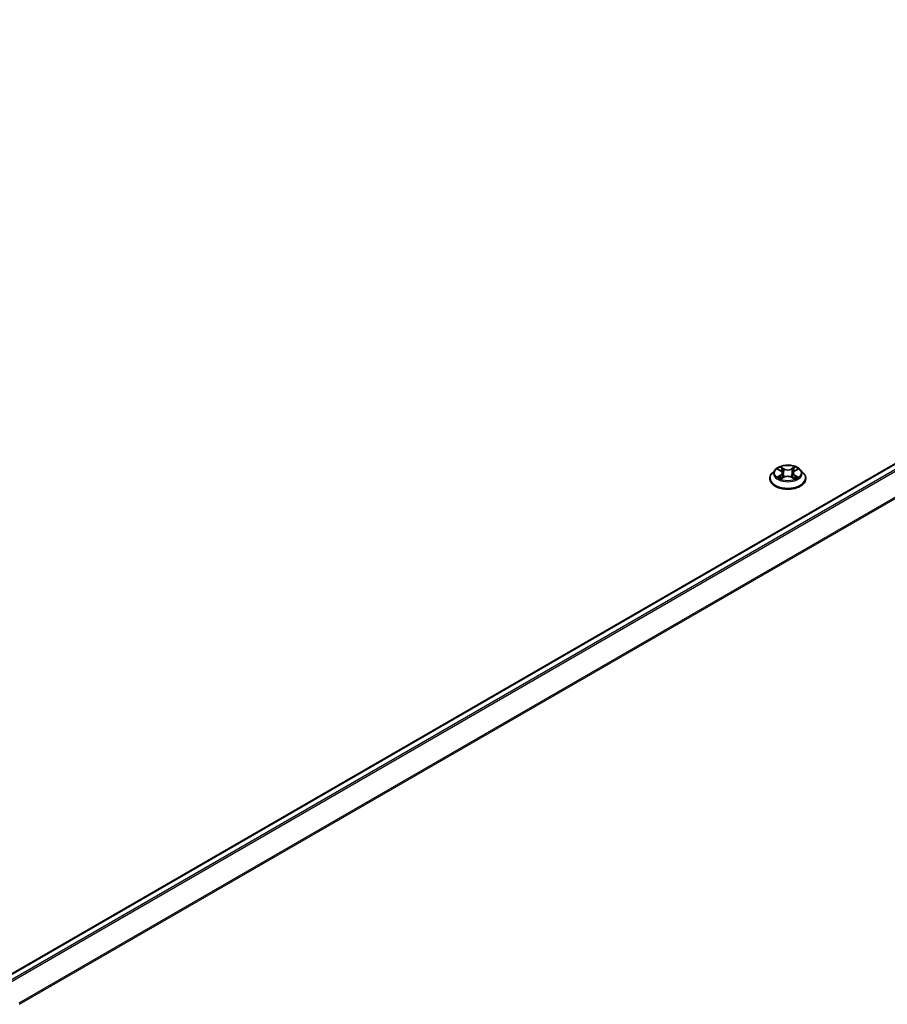
# Model space of a CAD drawing. Units: millimetres. Extents: x 36 to 8894, y 20 to 1566.
# Drawn here: x 385 to 444, y 423 to 490 of the extents above; entities that cross this region are included whole.
import ezdxf

# ---------------------------------------------------------------- set-up
doc = ezdxf.new("R2010")
doc.units = ezdxf.units.MM
doc.header["$LTSCALE"] = 2.5
doc.layers.add('Visible (ISO)', color=7, linetype='Continuous', lineweight=35)
doc.layers.add('Visible Narrow (ISO)', color=7, linetype='Continuous', lineweight=25)

msp = doc.modelspace()

# ---------------------------------------------------------------- linework, layer by layer
at = {"layer": 'Visible (ISO)'}
for p, q in [((383.8379, 425.0493), (495.7635, 489.6696)), ((435.9576, 459.3882), (435.7509, 459.1576)), ((436.1604, 459.4133), (436.3374, 459.3074)), ((436.4466, 459.1618), (436.4808, 458.8436)), ((437.1775, 459.1618), (437.1433, 458.8436)), ((437.2867, 459.3074), (437.4637, 459.4133)), ((437.6665, 459.3882), (437.8732, 459.1576)), ((435.6037, 458.7896), (435.6037, 458.8035)), ((436.3704, 458.7821), (436.5547, 458.8848)), ((437.0694, 458.8848), (437.2538, 458.7821)), ((438.0204, 458.7896), (438.0204, 458.8035))]:
    msp.add_line(p, q, dxfattribs=at)
for points, knots in [([(435.7509, 459.1576), (435.7322, 459.1368), (435.7152, 459.1154), (435.6844, 459.0711), (435.6706, 459.0483), (435.6468, 459.0016), (435.6367, 458.9776), (435.6203, 458.9289), (435.6141, 458.9041), (435.6058, 458.854), (435.6037, 458.8287), (435.6037, 458.8035)], [3.4494242, 3.4494242, 3.4494242, 3.4494242, 3.54493753, 3.54493753, 3.64045085, 3.64045085, 3.73596417, 3.73596417, 3.83147749, 3.83147749, 3.92699082, 3.92699082, 3.92699082, 3.92699082]), ([(437.6665, 459.3882), (437.6154, 459.4452), (437.5505, 459.4953), (437.3973, 459.5814), (437.308, 459.6169), (437.1165, 459.6686), (437.0143, 459.685), (436.807, 459.6976), (436.7021, 459.6939), (436.499, 459.6669), (436.4009, 459.6435), (436.2206, 459.5785), (436.1385, 459.5367), (436.027, 459.4569), (435.9896, 459.4239), (435.9576, 459.3882)], [1.2629648, 1.2629648, 1.2629648, 1.2629648, 1.5839777, 1.5839777, 1.9184063, 1.9184063, 2.2514838, 2.2514838, 2.5827972, 2.5827972, 2.9145331, 2.9145331, 3.2485111, 3.2485111, 3.4494242, 3.4494242, 3.4494242, 3.4494242]), ([(436.4466, 459.1618), (436.4454, 459.1731), (436.4428, 459.1843), (436.435, 459.2062), (436.4298, 459.2169), (436.417, 459.2375), (436.4095, 459.2473), (436.3922, 459.2662), (436.3826, 459.2752), (436.3613, 459.2921), (436.3498, 459.3), (436.3374, 459.3074)], [0.84730152, 0.84730152, 0.84730152, 0.84730152, 0.98850982, 0.98850982, 1.12971813, 1.12971813, 1.27092643, 1.27092643, 1.41213473, 1.41213473, 1.55334303, 1.55334303, 1.55334303, 1.55334303]), ([(437.2867, 459.3074), (437.2743, 459.3), (437.2628, 459.2921), (437.2415, 459.2752), (437.2319, 459.2662), (437.2146, 459.2473), (437.2071, 459.2375), (437.1943, 459.2169), (437.1891, 459.2062), (437.1813, 459.1843), (437.1787, 459.1731), (437.1775, 459.1618)], [3.15904595, 3.15904595, 3.15904595, 3.15904595, 3.30025425, 3.30025425, 3.44146255, 3.44146255, 3.58267086, 3.58267086, 3.72387916, 3.72387916, 3.86508746, 3.86508746, 3.86508746, 3.86508746]), ([(438.0204, 458.8035), (438.0204, 458.8287), (438.0183, 458.854), (438.01, 458.9041), (438.0038, 458.9289), (437.9874, 458.9776), (437.9773, 459.0016), (437.9535, 459.0483), (437.9397, 459.0711), (437.9089, 459.1154), (437.8919, 459.1368), (437.8732, 459.1576)], [0.78539816, 0.78539816, 0.78539816, 0.78539816, 0.88091149, 0.88091149, 0.97642481, 0.97642481, 1.07193813, 1.07193813, 1.16745145, 1.16745145, 1.26296478, 1.26296478, 1.26296478, 1.26296478]), ([(435.6037, 458.7896), (435.6037, 458.7151), (435.6233, 458.6408), (435.6995, 458.4984), (435.7574, 458.4307), (435.9069, 458.3078), (435.9997, 458.2532), (436.2097, 458.164), (436.3269, 458.1296), (436.5734, 458.0842), (436.7026, 458.0732), (436.9602, 458.0757), (437.0885, 458.089), (437.332, 458.1389), (437.447, 458.1753), (437.6525, 458.2684), (437.7427, 458.3251), (437.8884, 458.4536), (437.9441, 458.5255), (438.0062, 458.6626), (438.0204, 458.7261), (438.0204, 458.7896)], [3.9269908, 3.9269908, 3.9269908, 3.9269908, 4.2267014, 4.2267014, 4.5391124, 4.5391124, 4.8636054, 4.8636054, 5.1893334, 5.1893334, 5.5140838, 5.5140838, 5.8384387, 5.8384387, 6.1632728, 6.1632728, 6.4890702, 6.4890702, 6.8129852, 6.8129852, 7.0685835, 7.0685835, 7.0685835, 7.0685835]), ([(436.2405, 458.871), (436.248, 458.8648), (436.2562, 458.8585), (436.2737, 458.8459), (436.2831, 458.8397), (436.3029, 458.8273), (436.3134, 458.8212), (436.3356, 458.8092), (436.3472, 458.8034), (436.3663, 458.7944), (436.3736, 458.7912), (436.381, 458.788)], [4.53490148, 4.53490148, 4.53490148, 4.53490148, 4.60505141, 4.60505141, 4.67520135, 4.67520135, 4.74535128, 4.74535128, 4.81550122, 4.81550122, 4.85637589, 4.85637589, 4.85637589, 4.85637589]), ([(437.0694, 458.8848), (437.0416, 458.9003), (437.01, 458.9131), (436.942, 458.9326), (436.9056, 458.9393), (436.8311, 458.946), (436.793, 458.946), (436.7185, 458.9393), (436.6821, 458.9326), (436.6141, 458.9131), (436.5825, 458.9003), (436.5547, 458.8848)], [1.5882496, 1.5882496, 1.5882496, 1.5882496, 1.8954276, 1.8954276, 2.2026055, 2.2026055, 2.5097835, 2.5097835, 2.8169614, 2.8169614, 3.1241394, 3.1241394, 3.1241394, 3.1241394]), ([(437.2432, 458.788), (437.2505, 458.7912), (437.2578, 458.7944), (437.2769, 458.8034), (437.2886, 458.8092), (437.3107, 458.8212), (437.3212, 458.8273), (437.3411, 458.8397), (437.3504, 458.8459), (437.3679, 458.8585), (437.3761, 458.8648), (437.3836, 458.871)], [6.13919839, 6.13919839, 6.13919839, 6.13919839, 6.18007307, 6.18007307, 6.250223, 6.250223, 6.32037294, 6.32037294, 6.39052288, 6.39052288, 6.46067281, 6.46067281, 6.46067281, 6.46067281])]:
    msp.add_open_spline(points, degree=3, knots=knots, dxfattribs=at)
at = {"layer": 'Visible Narrow (ISO)'}
for p, q in [((383.8746, 425.0282), (495.826, 489.6634)), ((496.1382, 489.4832), (384.1867, 424.848)), ((384.2864, 424.7904), (496.2061, 489.4072)), ((496.8956, 488.0536), (385.0592, 423.4848)), ((385.0943, 423.416), (496.9161, 487.9764)), ((436.1011, 459.4415), (436.3267, 459.3066)), ((436.5648, 459.444), (436.3311, 459.5743)), ((436.4035, 459.5018), (436.5504, 459.4199)), ((436.5504, 459.4199), (436.5294, 459.1248)), ((437.293, 459.5743), (437.0593, 459.444)), ((437.0737, 459.4199), (437.2206, 459.5018)), ((437.0737, 459.4199), (437.0947, 459.1248)), ((437.2974, 459.3066), (437.523, 459.4415)), ((436.3267, 459.0211), (436.1011, 458.8862)), ((436.1998, 458.9124), (436.3417, 458.9972)), ((436.3311, 458.7533), (436.5648, 458.8836)), ((436.3417, 458.9972), (436.3563, 458.7991)), ((437.0593, 458.8836), (437.293, 458.7533)), ((437.2824, 458.9972), (437.2678, 458.7991)), ((437.2824, 458.9972), (437.4243, 458.9124)), ((437.523, 458.8862), (437.2974, 459.0211))]:
    msp.add_line(p, q, dxfattribs=at)
for centre, major_axis, ratio, start_param, end_param in [((436.8121, 458.8405), (-1.1949, 0), 0.5773503, 5.8056187, 9.9023446), ((436.8121, 459.1329), (-0.9621, 0), 0.5773503, 5.8056187, 9.9023446), ((436.8121, 459.1638), (-0.8584, 0), 0.5773503, 5.3071026, 5.6884717), ((436.8121, 459.0693), (0.6717, 0), 0.5773503, 2.1762943, 2.4206222), ((436.3267, 459.2896), (0.0107, 0.0179), 0.5873385, 0, 0.7942785), ((436.0707, 459.1638), (0.3559, 0), 0.5773503, 5.5152404, 7.0511302), ((436.0707, 459.1483), (0.3767, 0), 0.5773503, 5.5152404, 6.3450887), ((436.3891, 459.4947), (-0.017, -0.012), 0.1849737, 1.043317, 2.4384992), ((436.4403, 459.3869), (-0.0201, -0.0056), 0.2229178, 3.8515805, 5.2070037), ((436.5648, 459.427), (-0.0101, -0.0182), 0.5671862, 3.9184152, 5.401945), ((436.8121, 459.5763), (0.3767, 0), 0.5773503, 3.9444441, 5.4803339), ((436.8121, 459.5919), (-0.3559, 0), 0.5773503, 0.8028515, 2.3387412), ((437.0593, 459.427), (0.0101, -0.0182), 0.5671862, 0.8812403, 2.3647701), ((437.5534, 459.1638), (-0.3559, 0), 0.5773503, 5.5152404, 7.0511302), ((437.1838, 459.3869), (-0.0201, 0.0056), 0.2229178, 4.2177743, 5.5731974), ((437.5534, 459.1483), (-0.3767, 0), 0.5773503, 6.221282, 7.0511302), ((436.8121, 459.0693), (0.6717, 0), 0.5773503, 0.7209705, 0.9652983), ((437.235, 459.4947), (-0.017, 0.012), 0.1849737, 0.7030935, 2.0982756), ((437.2974, 459.2896), (-0.0107, 0.0179), 0.5873385, 5.4889069, 6.2831853), ((436.8121, 459.1638), (-0.8584, 0), 0.5773503, 3.7363063, 4.1176753), ((436.8121, 458.8035), (-1.2083, 0), 0.5773503, 0, 3.1415927), ((436.8121, 458.7896), (1.2083, 0), 0.5773503, 3.1415927, 6.2831853), ((436.8121, 459.1638), (0.8584, 0), 0.5773503, 3.7363063, 4.1176753), ((436.2147, 458.9056), (-0.004, -0.0204), 0.7797536, 4.5269049, 5.922087), ((436.2751, 458.8623), (-0.0177, -0.011), 0.7297361, 5.1634453, 5.7754826), ((436.3267, 459.0041), (0.0107, -0.0179), 0.5873385, 0.8637843, 2.3473142), ((436.515, 459.1177), (-0.0201, -0.0056), 0.2228845, 3.8515738, 5.2026198), ((436.5648, 458.8666), (-0.0101, 0.0182), 0.5671862, 5.5063628, 6.2831853), ((436.8121, 458.7358), (0.3559, 0), 0.5773503, 0.8028515, 2.3387412), ((437.0593, 458.8666), (0.0101, 0.0182), 0.5671862, 0, 0.7768225), ((437.1091, 459.1177), (-0.0201, 0.0056), 0.2228845, 4.2221582, 5.5732041), ((437.2974, 459.0041), (-0.0107, -0.0179), 0.5873385, 3.9358711, 5.419401), ((436.8121, 459.1638), (0.8584, 0), 0.5773503, 5.3071026, 5.6884717), ((437.349, 458.8623), (-0.0177, 0.011), 0.7297361, 3.6492954, 4.2613326), ((437.4094, 458.9056), (0.004, -0.0204), 0.7797536, 0.3610983, 1.7562804)]:
    msp.add_ellipse(centre, major_axis=major_axis, ratio=ratio, start_param=start_param, end_param=end_param, dxfattribs=at)
msp.add_ellipse((436.8121, 459.1638), major_axis=(0.8923, 0), ratio=0.5773503, dxfattribs=at)
for points, knots in [([(436.2008, 459.3892), (436.1974, 459.3929), (436.1938, 459.3965), (436.181, 459.4077), (436.1711, 459.4144), (436.1514, 459.4251), (436.1418, 459.4293), (436.1218, 459.4364), (436.1114, 459.4393), (436.1011, 459.4415)], [0.001908258, 0.001908258, 0.001908258, 0.001908258, 0.005934038, 0.005934038, 0.0154285, 0.0154285, 0.023744988, 0.023744988, 0.032394303, 0.032394303, 0.032394303, 0.032394303]), ([(436.1011, 459.4415), (436.1105, 459.438), (436.1199, 459.434), (436.1383, 459.4255), (436.1471, 459.4209), (436.1573, 459.4151), (436.1589, 459.4142), (436.1604, 459.4133)], [-0.032394303, -0.032394303, -0.032394303, -0.032394303, -0.023744988, -0.023744988, -0.0154285, -0.0154285, -0.013913302, -0.013913302, -0.013913302, -0.013913302]), ([(436.4035, 459.5018), (436.3967, 459.5084), (436.3901, 459.5153), (436.3733, 459.5327), (436.3635, 459.5431), (436.3461, 459.5605), (436.3386, 459.5677), (436.3311, 459.5743)], [-0.032055974, -0.032055974, -0.032055974, -0.032055974, -0.02365019, -0.02365019, -0.010200936, -0.010200936, 0.000338329, 0.000338329, 0.000338329, 0.000338329]), ([(436.3311, 459.5743), (436.3358, 459.5671), (436.3404, 459.5588), (436.3516, 459.538), (436.3582, 459.5251), (436.3709, 459.5031), (436.3763, 459.4944), (436.3824, 459.4859)], [-0.000338329, -0.000338329, -0.000338329, -0.000338329, 0.010200936, 0.010200936, 0.02365019, 0.02365019, 0.032055974, 0.032055974, 0.032055974, 0.032055974]), ([(436.3824, 459.4859), (436.3929, 459.4714), (436.4023, 459.4557), (436.4183, 459.4228), (436.4249, 459.4055), (436.4297, 459.3882)], [-0.028982846, -0.028982846, -0.028982846, -0.028982846, -0.014585063, -0.014585063, 0, 0, 0, 0]), ([(436.4548, 459.3941), (436.4495, 459.4131), (436.4423, 459.4321), (436.425, 459.4684), (436.4148, 459.4857), (436.4035, 459.5018)], [0, 0, 0, 0, 0.014585063, 0.014585063, 0.028982846, 0.028982846, 0.028982846, 0.028982846]), ([(436.4297, 459.3882), (436.4422, 459.3434), (436.4546, 459.2985), (436.4795, 459.2088), (436.492, 459.1639), (436.5044, 459.119)], [-0.068779854, -0.068779854, -0.068779854, -0.068779854, -0.034389927, -0.034389927, 0, 0, 0, 0]), ([(436.5294, 459.1248), (436.5169, 459.1697), (436.5045, 459.2146), (436.4796, 459.3043), (436.4672, 459.3492), (436.4548, 459.3941)], [0, 0, 0, 0, 0.034389927, 0.034389927, 0.068779854, 0.068779854, 0.068779854, 0.068779854]), ([(437.1693, 459.3941), (437.1569, 459.3492), (437.1445, 459.3043), (437.1196, 459.2146), (437.1072, 459.1697), (437.0947, 459.1248)], [0, 0, 0, 0, 0.034389927, 0.034389927, 0.068779854, 0.068779854, 0.068779854, 0.068779854]), ([(437.1197, 459.119), (437.1321, 459.1639), (437.1446, 459.2088), (437.1695, 459.2985), (437.1819, 459.3434), (437.1944, 459.3882)], [-0.068779854, -0.068779854, -0.068779854, -0.068779854, -0.034389927, -0.034389927, 0, 0, 0, 0]), ([(437.2206, 459.5018), (437.2092, 459.4856), (437.199, 459.4682), (437.1817, 459.4318), (437.1746, 459.413), (437.1693, 459.3941)], [0, 0, 0, 0, 0.014491423, 0.014491423, 0.028982846, 0.028982846, 0.028982846, 0.028982846]), ([(437.1944, 459.3882), (437.1992, 459.4054), (437.2057, 459.4225), (437.2216, 459.4555), (437.2311, 459.4713), (437.2417, 459.4859)], [-0.028982846, -0.028982846, -0.028982846, -0.028982846, -0.014491423, -0.014491423, 0, 0, 0, 0]), ([(437.293, 459.5743), (437.2868, 459.5689), (437.2807, 459.5631), (437.2684, 459.551), (437.2624, 459.5448), (437.2493, 459.5312), (437.2421, 459.5237), (437.2301, 459.5113), (437.2254, 459.5065), (437.2206, 459.5018)], [-0.032394303, -0.032394303, -0.032394303, -0.032394303, -0.023744988, -0.023744988, -0.0154285, -0.0154285, -0.005934038, -0.005934038, 0, 0, 0, 0]), ([(437.2417, 459.4859), (437.246, 459.4919), (437.2499, 459.498), (437.2595, 459.5137), (437.2646, 459.5232), (437.2736, 459.54), (437.2776, 459.5475), (437.2854, 459.5617), (437.2892, 459.5684), (437.293, 459.5743)], [0, 0, 0, 0, 0.005934038, 0.005934038, 0.0154285, 0.0154285, 0.023744988, 0.023744988, 0.032394303, 0.032394303, 0.032394303, 0.032394303]), ([(437.523, 459.4415), (437.5105, 459.4388), (437.4978, 459.4351), (437.4698, 459.4241), (437.4547, 459.4161), (437.4348, 459.4008), (437.4287, 459.3952), (437.4233, 459.3892)], [-0.000338329, -0.000338329, -0.000338329, -0.000338329, 0.010200936, 0.010200936, 0.02365019, 0.02365019, 0.030147716, 0.030147716, 0.030147716, 0.030147716]), ([(437.4637, 459.4133), (437.4718, 459.4181), (437.4802, 459.4226), (437.5001, 459.4323), (437.5116, 459.4372), (437.523, 459.4415)], [-0.018142672, -0.018142672, -0.018142672, -0.018142672, -0.010200936, -0.010200936, 0.000338329, 0.000338329, 0.000338329, 0.000338329]), ([(436.1998, 458.9124), (436.1928, 458.9111), (436.1851, 458.9096), (436.1638, 458.9052), (436.1498, 458.9018), (436.1241, 458.8943), (436.1125, 458.8905), (436.1011, 458.8862)], [-0.032055974, -0.032055974, -0.032055974, -0.032055974, -0.02365019, -0.02365019, -0.010200936, -0.010200936, 0.000338329, 0.000338329, 0.000338329, 0.000338329]), ([(436.1011, 458.8862), (436.1136, 458.8888), (436.1263, 458.8905), (436.1543, 458.8924), (436.1694, 458.8921), (436.1912, 458.89), (436.1989, 458.8888), (436.2053, 458.8876)], [-0.000338329, -0.000338329, -0.000338329, -0.000338329, 0.010200936, 0.010200936, 0.02365019, 0.02365019, 0.032055974, 0.032055974, 0.032055974, 0.032055974]), ([(436.2601, 458.8691), (436.2528, 458.8809), (436.2439, 458.8906), (436.2235, 458.9051), (436.2121, 458.91), (436.1998, 458.9124)], [0, 0, 0, 0, 0.014585063, 0.014585063, 0.028982846, 0.028982846, 0.028982846, 0.028982846]), ([(436.2053, 458.8876), (436.2164, 458.8855), (436.2266, 458.8811), (436.2374, 458.8735), (436.239, 458.8723), (436.2405, 458.871)], [-0.028982846, -0.028982846, -0.028982846, -0.028982846, -0.014585063, -0.014585063, -0.012042017, -0.012042017, -0.012042017, -0.012042017]), ([(436.3773, 458.7859), (436.3749, 458.7861), (436.3727, 458.786), (436.3646, 458.7851), (436.3595, 458.7831), (436.3505, 458.7772), (436.3465, 458.7735), (436.3387, 458.7646), (436.3349, 458.7593), (436.3311, 458.7533)], [0.002440164, 0.002440164, 0.002440164, 0.002440164, 0.005934038, 0.005934038, 0.0154285, 0.0154285, 0.023744988, 0.023744988, 0.032394303, 0.032394303, 0.032394303, 0.032394303]), ([(436.3311, 458.7533), (436.3373, 458.7588), (436.3434, 458.7639), (436.3557, 458.773), (436.3617, 458.7771), (436.3687, 458.7811), (436.3695, 458.7816), (436.3704, 458.7821)], [-0.032394303, -0.032394303, -0.032394303, -0.032394303, -0.023744988, -0.023744988, -0.0154285, -0.0154285, -0.014299664, -0.014299664, -0.014299664, -0.014299664]), ([(436.5044, 459.119), (436.5222, 459.055), (436.5426, 458.992), (436.5704, 458.9194), (436.5747, 458.9084), (436.5792, 458.8974)], [-0.098241255, -0.098241255, -0.098241255, -0.098241255, -0.049120627, -0.049120627, -0.040233478, -0.040233478, -0.040233478, -0.040233478]), ([(436.599, 458.906), (436.595, 458.9165), (436.5911, 458.9271), (436.5653, 458.9988), (436.5461, 459.0613), (436.5294, 459.1248)], [0.040586257, 0.040586257, 0.040586257, 0.040586257, 0.049120627, 0.049120627, 0.098241255, 0.098241255, 0.098241255, 0.098241255]), ([(437.0947, 459.1248), (437.078, 459.0613), (437.0588, 458.9988), (437.033, 458.9271), (437.0291, 458.9165), (437.0251, 458.906)], [0, 0, 0, 0, 0.049120627, 0.049120627, 0.057654997, 0.057654997, 0.057654997, 0.057654997]), ([(437.0449, 458.8974), (437.0494, 458.9084), (437.0537, 458.9194), (437.0815, 458.992), (437.1019, 459.055), (437.1197, 459.119)], [-0.058007777, -0.058007777, -0.058007777, -0.058007777, -0.049120627, -0.049120627, 0, 0, 0, 0]), ([(437.293, 458.7533), (437.2883, 458.7606), (437.2837, 458.7669), (437.2725, 458.7785), (437.2659, 458.783), (437.2546, 458.7858), (437.2509, 458.7862), (437.2468, 458.7859)], [-0.000338329, -0.000338329, -0.000338329, -0.000338329, 0.010200936, 0.010200936, 0.02365019, 0.02365019, 0.02961581, 0.02961581, 0.02961581, 0.02961581]), ([(437.2538, 458.782), (437.2594, 458.7789), (437.2649, 458.7754), (437.278, 458.7661), (437.2855, 458.76), (437.293, 458.7533)], [-0.01775631, -0.01775631, -0.01775631, -0.01775631, -0.010200936, -0.010200936, 0.000338329, 0.000338329, 0.000338329, 0.000338329]), ([(437.4243, 458.9124), (437.4119, 458.91), (437.4005, 458.9051), (437.3801, 458.8905), (437.3712, 458.8808), (437.364, 458.8691)], [0, 0, 0, 0, 0.014491423, 0.014491423, 0.028982846, 0.028982846, 0.028982846, 0.028982846]), ([(437.3836, 458.871), (437.3851, 458.8722), (437.3866, 458.8734), (437.3973, 458.8811), (437.4077, 458.8855), (437.4188, 458.8876)], [-0.016940829, -0.016940829, -0.016940829, -0.016940829, -0.014491423, -0.014491423, 0, 0, 0, 0]), ([(437.4188, 458.8876), (437.4233, 458.8884), (437.4285, 458.8893), (437.4431, 458.8911), (437.453, 458.8918), (437.4727, 458.8921), (437.4823, 458.8917), (437.5023, 458.8899), (437.5127, 458.8884), (437.523, 458.8862)], [0, 0, 0, 0, 0.005934038, 0.005934038, 0.0154285, 0.0154285, 0.023744988, 0.023744988, 0.032394303, 0.032394303, 0.032394303, 0.032394303]), ([(437.523, 458.8862), (437.5137, 458.8897), (437.5042, 458.8929), (437.4858, 458.8985), (437.477, 458.9009), (437.4585, 458.9055), (437.449, 458.9076), (437.4345, 458.9105), (437.4292, 458.9115), (437.4243, 458.9124)], [-0.032394303, -0.032394303, -0.032394303, -0.032394303, -0.023744988, -0.023744988, -0.0154285, -0.0154285, -0.005934038, -0.005934038, 0, 0, 0, 0])]:
    msp.add_open_spline(points, degree=3, knots=knots, dxfattribs=at)
for points in [[(436.275, 458.8452), (436.2701, 458.8532), (436.2651, 458.8611), (436.2601, 458.8691)], [(437.364, 458.8691), (437.359, 458.8611), (437.354, 458.8532), (437.3491, 458.8452)]]:
    msp.add_open_spline(points, degree=3, dxfattribs=at)

doc.saveas('drawing.dxf')
